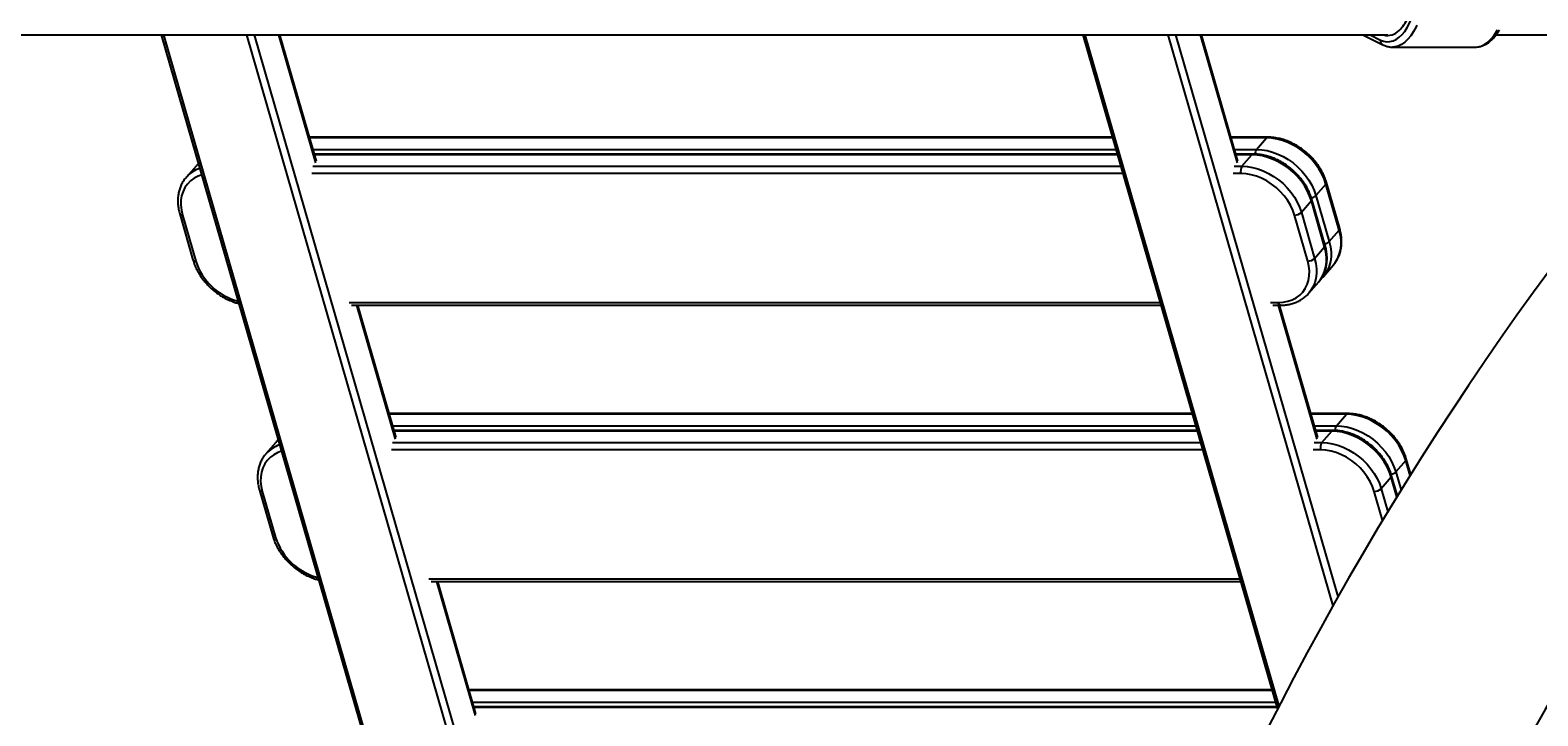
# Model space of a CAD drawing. Units: millimetres. Extents: x -3706 to 4520, y -3188 to 8932.
# Drawn here: x 1251 to 2101, y 6320 to 6707 of the extents above; entities that cross this region are included whole.
import ezdxf

# ---------------------------------------------------------------- set-up
doc = ezdxf.new("R2010")
doc.units = ezdxf.units.MM
doc.styles.add('SLDTEXTSTYLE0', font='TXT', dxfattribs={"width": 0.7})
doc.dimstyles.new('SLDDIMSTYLE0', dxfattribs={"dimtxt": 5, "dimasz": 3.302, "dimexe": 0, "dimexo": 0.0625, "dimgap": 1.25, "dimtad": 2, "dimdec": 0, "dimrnd": 1e-09, "dimzin": 12, "dimdsep": 46, "dimtxsty": 'SLDTEXTSTYLE0', "dimsah": 1, "dimcen": 0.09, "dimadec": 0, "dimazin": 3, "dimtfac": 1, "dimtofl": 0, "dimtmove": 0, "dimatfit": 3, "dimfxl": 0, "dimfrac": 2, "dimtolj": 1, "dimtzin": 12, "dimarcsym": 0})

# ---------------------------------------------------------------- blocks, each defined once
blk = doc.blocks.new('_D_5')
at = {"color": 7, "linetype": 'Continuous', "lineweight": 0}
for p, q in [((1378.55, 8931.78), (3116.53, 8931.78)), ((3115.53, 5734.52), (3115.53, 8931.78))]:
    blk.add_line(p, q, dxfattribs=at)
at = {"color": 7, "linetype": 'Continuous', "lineweight": 18}
for points in [[(3115.53, 8931.78), (3115.02, 8928.48), (3116.04, 8928.48)], [(3115.53, 5734.52), (3116.04, 5737.82), (3115.02, 5737.82)]]:
    blk.add_solid(points, dxfattribs=at)
at = {"color": 7, "linetype": 'Continuous', "lineweight": 18, "insert": (3109.09, 7326.93), "char_height": 5, "attachment_point": 1, "rotation": 90, "style": 'SLDTEXTSTYLE0'}
blk.add_mtext('3200', dxfattribs=at)

msp = doc.modelspace()

# ---------------------------------------------------------------- linework, layer by layer
at = {"color": 7, "linetype": 'Continuous', "lineweight": 25}
for p, q in [((1211.18, 6704.37), (2016.19, 6704.37)), ((1324.49, 6704.37), (1604.46, 5734.52)), ((1605.85, 5734.52), (1325.88, 6704.37)), ((1652.62, 5734.52), (1372.65, 6704.37)), ((1656.95, 5734.52), (1376.98, 6704.37)), ((1411.65, 6632.26), (1390.83, 6704.37)), ((1411.93, 6633.1), (1391.36, 6704.37)), ((1844.11, 6704.37), (1953.9, 6324.04)), ((1954.79, 6325.78), (1845.5, 6704.37)), ((1985.2, 6382.42), (1892.26, 6704.37)), ((1988.06, 6387.51), (1896.59, 6704.37)), ((1931.26, 6632.26), (1910.45, 6704.37)), ((1931.55, 6633.1), (1910.97, 6704.37)), ((2001.99, 6704.37), (2013.27, 6698.81)), ((2006.18, 6704.37), (2012, 6701.5)), ((2077.2, 6704.37), (2221.04, 6704.37)), ((2018.66, 6697.52), (2065.42, 6697.52)), ((2018.81, 6697.52), (2018.66, 6697.52)), ((2065.42, 6697.52), (2065.42, 6697.52)), ((1860.76, 6646.67), (1408.02, 6646.67)), ((1860.88, 6646.26), (1408.13, 6646.26)), ((1410.01, 6639.76), (1862.76, 6639.76)), ((1948.47, 6646.67), (1927.63, 6646.67)), ((1947.72, 6646.26), (1927.75, 6646.26)), ((1929.62, 6639.76), (1942.09, 6639.76)), ((1942.09, 6639.76), (1947.72, 6646.26)), ((1863.51, 6637.17), (1410.76, 6637.17)), ((1863.62, 6636.76), (1410.87, 6636.76)), ((1940.24, 6637.17), (1930.37, 6637.17)), ((1939.49, 6636.76), (1930.49, 6636.76)), ((1933.86, 6630.26), (1939.49, 6636.76)), ((1344.08, 6630.42), (1338.45, 6623.92)), ((1344.31, 6630.68), (1344.08, 6630.42)), ((1866.68, 6626.17), (1409.37, 6626.17)), ((1409.92, 6630.26), (1865.5, 6630.26)), ((1933.31, 6626.17), (1928.98, 6626.17)), ((1929.53, 6630.26), (1933.86, 6630.26)), ((1981.2, 6620.28), (1975.57, 6613.78)), ((1988.7, 6594.3), (1981.2, 6620.28)), ((1988.98, 6595.13), (1981.48, 6621.11)), ((1972.97, 6610.78), (1967.34, 6604.28)), ((1980.47, 6584.8), (1972.97, 6610.78)), ((1980.76, 6585.63), (1973.26, 6611.61)), ((1975.57, 6613.78), (1983.07, 6587.8)), ((1334.86, 6603.45), (1342.36, 6577.47)), ((1336.44, 6602.78), (1343.94, 6576.8)), ((1970.95, 6576.8), (1963.45, 6602.78)), ((1967.34, 6604.28), (1974.84, 6578.3)), ((1983.07, 6587.8), (1988.7, 6594.3)), ((1974.84, 6578.3), (1980.47, 6584.8)), ((1979.77, 6568.16), (1985.4, 6574.66)), ((1971.54, 6558.66), (1977.17, 6565.16)), ((1430.37, 6553.42), (1887.68, 6553.42)), ((1431.67, 6551.92), (1888.11, 6551.92)), ((1456.65, 6476.38), (1434.84, 6551.92)), ((1456.93, 6477.21), (1435.37, 6551.92)), ((1949.98, 6553.42), (1954.31, 6553.42)), ((1951.28, 6551.92), (1955.61, 6551.92)), ((1976.26, 6476.38), (1954.46, 6551.92)), ((1976.55, 6477.21), (1954.98, 6551.92)), ((1905.76, 6490.78), (1453.02, 6490.78)), ((1905.88, 6490.38), (1453.13, 6490.38)), ((1993.47, 6490.78), (1972.63, 6490.78)), ((1992.72, 6490.38), (1972.75, 6490.38)), ((1987.09, 6483.88), (1992.72, 6490.38)), ((1455.01, 6483.88), (1907.76, 6483.88)), ((1908.51, 6481.28), (1455.76, 6481.28)), ((1908.62, 6480.88), (1455.87, 6480.88)), ((1974.62, 6483.88), (1987.09, 6483.88)), ((1985.24, 6481.28), (1975.37, 6481.28)), ((1984.49, 6480.88), (1975.49, 6480.88)), ((1978.86, 6474.38), (1984.49, 6480.88)), ((1389.08, 6474.54), (1383.45, 6468.04)), ((1389.31, 6474.8), (1389.08, 6474.54)), ((1911.68, 6470.28), (1454.37, 6470.28)), ((1454.92, 6474.38), (1910.5, 6474.38)), ((1978.31, 6470.28), (1973.98, 6470.28)), ((1974.53, 6474.38), (1978.86, 6474.38)), ((2026.2, 6464.4), (2020.57, 6457.9)), ((2028.66, 6455.88), (2026.2, 6464.4)), ((2029.02, 6456.45), (2026.48, 6465.23)), ((2017.97, 6454.9), (2012.34, 6448.4)), ((2021.18, 6443.79), (2017.97, 6454.9)), ((2021.54, 6444.37), (2018.26, 6455.73)), ((2020.57, 6457.9), (2023.54, 6447.62)), ((1379.86, 6447.57), (1387.36, 6421.59)), ((1381.44, 6446.9), (1388.94, 6420.92)), ((2013.16, 6430.57), (2008.45, 6446.9)), ((2012.34, 6448.4), (2016.09, 6435.43)), ((1475.37, 6397.53), (1932.68, 6397.53)), ((1476.67, 6396.03), (1933.11, 6396.03)), ((1501.65, 6320.49), (1479.84, 6396.03)), ((1501.93, 6321.33), (1480.37, 6396.03)), ((1950.76, 6334.9), (1498.02, 6334.9)), ((1950.88, 6334.49), (1498.13, 6334.49)), ((1500.01, 6327.99), (1952.76, 6327.99)), ((1953.51, 6325.4), (1500.76, 6325.4)), ((1953.62, 6324.99), (1500.87, 6324.99))]:
    msp.add_line(p, q, dxfattribs=at)
at = {"color": 7, "linetype": 'Continuous', "lineweight": 25, "flags": 128}
for points in [[(2012, 6701.5), (2013.74, 6700.83), (2015.52, 6700.53), (2017.3, 6700.61), (2019.06, 6701.05), (2020.8, 6701.86), (2022.48, 6703.03), (2024.09, 6704.55), (2025.61, 6706.39), (2027.03, 6708.54), (2028.33, 6710.98), (2028.95, 6712.34)], [(2032.45, 6709.86), (2032.02, 6708.92), (2030.61, 6706.27), (2029.06, 6703.92), (2027.4, 6701.91), (2025.65, 6700.26), (2023.82, 6698.99), (2021.93, 6698.1), (2020.01, 6697.62), (2018.81, 6697.52)], [(2065.42, 6697.52), (2066.77, 6697.62), (2068.7, 6698.1), (2070.59, 6698.99), (2072.42, 6700.26), (2074.17, 6701.91), (2075.83, 6703.92), (2077.37, 6706.27), (2077.96, 6707.3)], [(1942.09, 6639.76), (1945.05, 6639.6), (1948.06, 6639.11), (1951.09, 6638.31), (1954.1, 6637.19), (1957.06, 6635.78), (1959.92, 6634.1), (1962.66, 6632.15), (1965.23, 6629.98), (1967.6, 6627.61), (1969.74, 6625.06), (1971.63, 6622.36), (1973.25, 6619.56), (1974.57, 6616.69), (1975.57, 6613.78)], [(1981.2, 6620.28), (1980.2, 6623.19), (1978.88, 6626.06), (1977.26, 6628.86), (1975.37, 6631.56), (1973.23, 6634.11), (1970.85, 6636.48), (1968.29, 6638.65), (1965.55, 6640.6), (1962.69, 6642.28), (1959.73, 6643.69), (1956.72, 6644.81), (1953.69, 6645.61), (1950.67, 6646.1), (1947.72, 6646.26)], [(1345.43, 6631.82), (1344.69, 6631.1), (1344.31, 6630.68)], [(1972.97, 6610.78), (1971.97, 6613.69), (1970.65, 6616.56), (1969.04, 6619.36), (1967.14, 6622.06), (1965, 6624.61), (1962.63, 6626.98), (1960.06, 6629.15), (1957.33, 6631.1), (1954.46, 6632.78), (1951.51, 6634.19), (1948.49, 6635.31), (1945.46, 6636.11), (1942.45, 6636.6), (1939.49, 6636.76)], [(1347.29, 6625.38), (1345.22, 6624.65), (1342.98, 6623.49), (1340.99, 6622.03), (1339.27, 6620.28), (1337.85, 6618.29), (1336.75, 6616.07), (1335.98, 6613.65), (1335.57, 6611.07), (1335.51, 6608.38), (1335.8, 6605.6), (1336.44, 6602.78)], [(1963.45, 6602.78), (1962.46, 6605.6), (1961.15, 6608.38), (1959.53, 6611.07), (1957.63, 6613.65), (1955.47, 6616.07), (1953.09, 6618.29), (1950.52, 6620.28), (1947.79, 6622.03), (1944.95, 6623.49), (1942.04, 6624.65), (1939.1, 6625.49), (1936.18, 6625.99), (1933.31, 6626.17)], [(1933.86, 6630.26), (1936.82, 6630.1), (1939.83, 6629.61), (1942.86, 6628.81), (1945.88, 6627.69), (1948.83, 6626.28), (1951.7, 6624.6), (1954.43, 6622.65), (1957, 6620.48), (1959.37, 6618.11), (1961.52, 6615.56), (1963.41, 6612.86), (1965.02, 6610.06), (1966.34, 6607.19), (1967.34, 6604.28)], [(1334.86, 6603.45), (1334.86, 6603.45), (1334.99, 6603.22), (1335.22, 6603.04), (1335.55, 6602.9), (1335.96, 6602.81), (1336.44, 6602.78)], [(1985.4, 6574.66), (1986.39, 6575.93), (1987.71, 6578.1), (1988.71, 6580.48), (1989.38, 6583.03), (1989.72, 6585.72), (1989.72, 6588.52), (1989.38, 6591.39), (1988.7, 6594.3)], [(1977.17, 6565.16), (1978.17, 6566.43), (1979.48, 6568.6), (1980.48, 6570.98), (1981.15, 6573.53), (1981.49, 6576.22), (1981.49, 6579.02), (1981.15, 6581.89), (1980.47, 6584.8)], [(1983.07, 6587.8), (1983.75, 6584.89), (1984.09, 6582.02), (1984.09, 6579.22), (1983.75, 6576.53), (1983.08, 6573.98), (1982.08, 6571.6), (1980.76, 6569.43), (1979.81, 6568.22)], [(1342.36, 6577.47), (1342.36, 6577.47), (1342.49, 6577.24), (1342.72, 6577.05), (1343.05, 6576.92), (1343.46, 6576.83), (1343.94, 6576.8)], [(1954.31, 6553.42), (1957.08, 6553.59), (1959.71, 6554.1), (1962.17, 6554.94), (1964.41, 6556.1), (1966.4, 6557.56), (1968.12, 6559.3), (1969.54, 6561.3), (1970.64, 6563.52), (1971.4, 6565.94), (1971.82, 6568.51), (1971.88, 6571.21), (1971.59, 6573.98), (1970.95, 6576.8)], [(1974.84, 6578.3), (1975.52, 6575.39), (1975.86, 6572.52), (1975.86, 6569.72), (1975.52, 6567.03), (1974.85, 6564.48), (1973.85, 6562.1), (1972.54, 6559.93), (1971.59, 6558.72)], [(1955.61, 6551.92), (1955.51, 6551.93), (1955.22, 6552.02), (1954.95, 6552.23), (1954.7, 6552.54), (1954.48, 6552.94), (1954.31, 6553.42)], [(2026.2, 6464.4), (2025.2, 6467.31), (2023.88, 6470.18), (2022.26, 6472.98), (2020.37, 6475.67), (2018.23, 6478.22), (2015.85, 6480.6), (2013.29, 6482.77), (2010.55, 6484.71), (2007.69, 6486.4), (2004.73, 6487.81), (2001.72, 6488.92), (1998.69, 6489.73), (1995.67, 6490.22), (1992.72, 6490.38)], [(2017.97, 6454.9), (2016.97, 6457.81), (2015.65, 6460.68), (2014.04, 6463.48), (2012.14, 6466.17), (2010, 6468.72), (2007.63, 6471.1), (2005.06, 6473.27), (2002.33, 6475.21), (1999.46, 6476.9), (1996.51, 6478.31), (1993.49, 6479.42), (1990.46, 6480.23), (1987.45, 6480.72), (1984.49, 6480.88)], [(1987.09, 6483.88), (1990.05, 6483.72), (1993.06, 6483.23), (1996.09, 6482.42), (1999.1, 6481.31), (2002.06, 6479.9), (2004.92, 6478.21), (2007.66, 6476.27), (2010.23, 6474.1), (2012.6, 6471.72), (2014.74, 6469.17), (2016.63, 6466.48), (2018.25, 6463.68), (2019.57, 6460.81), (2020.57, 6457.9)], [(1390.43, 6475.93), (1389.69, 6475.21), (1389.31, 6474.8)], [(2008.45, 6446.9), (2007.46, 6449.72), (2006.15, 6452.49), (2004.53, 6455.19), (2002.63, 6457.76), (2000.47, 6460.18), (1998.09, 6462.4), (1995.52, 6464.4), (1992.79, 6466.14), (1989.95, 6467.6), (1987.04, 6468.76), (1984.1, 6469.6), (1981.18, 6470.11), (1978.31, 6470.28)], [(1978.86, 6474.38), (1981.82, 6474.22), (1984.83, 6473.73), (1987.86, 6472.92), (1990.88, 6471.81), (1993.83, 6470.4), (1996.7, 6468.71), (1999.43, 6466.77), (2002, 6464.6), (2004.37, 6462.22), (2006.52, 6459.67), (2008.41, 6456.98), (2010.02, 6454.18), (2011.34, 6451.31), (2012.34, 6448.4)], [(1392.29, 6469.5), (1390.22, 6468.76), (1387.98, 6467.6), (1385.99, 6466.14), (1384.27, 6464.4), (1382.85, 6462.4), (1381.75, 6460.18), (1380.98, 6457.76), (1380.57, 6455.19), (1380.51, 6452.49), (1380.8, 6449.72), (1381.44, 6446.9)], [(1379.86, 6447.57), (1379.86, 6447.56), (1379.99, 6447.34), (1380.22, 6447.15), (1380.55, 6447.01), (1380.96, 6446.93), (1381.44, 6446.9)], [(1387.36, 6421.59), (1387.36, 6421.58), (1387.49, 6421.36), (1387.72, 6421.17), (1388.05, 6421.03), (1388.46, 6420.95), (1388.94, 6420.92)]]:
    msp.add_lwpolyline(points, dxfattribs=at)
at = {"color": 7, "linetype": 'Continuous', "lineweight": 25}
for centre, radius, start, end in [((2007.29, 6722.38), 21.73, 314.33189, 336.25112), ((2014.45, 6701.02), 2.51, 168.85303, 241.77606), ((2016.03, 6712.95), 8.88, 255.1722, 316.55085), ((3561.31, 5499.63), 1806.5, 140, 172.52899), ((1945.56, 6637.35), 4.23, 145.22896, 182.87699), ((1948.52, 6645.67), 0.998, 92.99598, 143.41857), ((1940.29, 6636.17), 0.998, 92.99598, 143.41857), ((1351.91, 6612.08), 17.93, 108.48611, 138.88196), ((1937.94, 6627.63), 4.85, 147.13636, 197.60216), ((1980.57, 6620.96), 0.923, 312.70862, 9.56483), ((1972.35, 6611.46), 0.923, 312.70862, 9.56483), ((1972.01, 6617.48), 5.13, 280.96922, 313.84622), ((1963.49, 6608.47), 5.69, 269.51435, 312.5891), ((1988.07, 6594.98), 0.923, 312.70791, 9.57149), ((1979.85, 6585.48), 0.923, 312.70791, 9.57149), ((1979.52, 6591.5), 5.12, 281.19135, 313.85868), ((1376.37, 6587.16), 34.04, 197.70983, 255.4919), ((3561.31, 5499.63), 1673.5, 140, 171.93143), ((1970.99, 6582.49), 5.69, 269.51435, 312.5891), ((1993.52, 6489.78), 0.998, 92.99598, 143.41857), ((1985.29, 6480.28), 0.998, 92.99598, 143.41857), ((1990.56, 6481.47), 4.23, 145.22896, 182.87699), ((1396.91, 6456.19), 17.93, 108.48611, 138.88196), ((1982.94, 6471.75), 4.85, 147.13636, 197.60216), ((2025.57, 6465.08), 0.923, 312.70862, 9.56483), ((2017.35, 6455.58), 0.923, 312.70862, 9.56483), ((2017.01, 6461.6), 5.13, 280.96922, 313.84622), ((2008.49, 6452.59), 5.69, 269.51435, 312.5891), ((1421.37, 6431.27), 34.04, 197.70983, 255.4919)]:
    msp.add_arc(centre, radius, start, end, dxfattribs=at)
for points, knots in [([(2065.36, 6697.54), (2065.87, 6697.55), (2067.02, 6697.56), (2068.78, 6697.96), (2070.61, 6698.66), (2072.39, 6699.66), (2074.11, 6700.96), (2075.75, 6702.55), (2077.3, 6704.44), (2078.43, 6706.04), (2078.99, 6707.07), (2079.12, 6707.3)], [0, 0, 0, 0, 0.094993, 0.212726, 0.331196, 0.451853, 0.575559, 0.702402, 0.831764, 0.962679, 1, 1, 1, 1]), ([(2013.27, 6698.81), (2013.63, 6698.65), (2014.61, 6698.19), (2016.26, 6697.73), (2017.77, 6697.49), (2018.63, 6697.54), (2018.84, 6697.55)], [0, 0, 0, 0, 0.202315, 0.549912, 0.890302, 1, 1, 1, 1]), ([(1981.48, 6621.11), (1981.33, 6621.61), (1980.91, 6623.01), (1979.99, 6625.29), (1978.65, 6627.93), (1977.07, 6630.48), (1975.26, 6632.93), (1973.23, 6635.25), (1971.02, 6637.4), (1968.63, 6639.38), (1966.11, 6641.16), (1963.47, 6642.72), (1960.74, 6644.04), (1957.94, 6645.11), (1955.11, 6645.91), (1952.28, 6646.44), (1950.07, 6646.65), (1948.81, 6646.66), (1948.47, 6646.67)], [0, 0, 0, 0, 0.036363, 0.103226, 0.170144, 0.237121, 0.304122, 0.371134, 0.438156, 0.505196, 0.572261, 0.639359, 0.706499, 0.773683, 0.840906, 0.90814, 0.975338, 1, 1, 1, 1]), ([(1345.48, 6631.82), (1345.26, 6631.64), (1344.85, 6631.3), (1344.51, 6630.88), (1344.35, 6630.68)], [0, 0, 0, 0, 0.522459, 1, 1, 1, 1]), ([(1973.26, 6611.61), (1973.11, 6612.11), (1972.68, 6613.51), (1971.76, 6615.79), (1970.43, 6618.43), (1968.84, 6620.98), (1967.03, 6623.43), (1965, 6625.75), (1962.79, 6627.9), (1960.41, 6629.88), (1957.88, 6631.66), (1955.24, 6633.22), (1952.51, 6634.54), (1949.72, 6635.61), (1946.89, 6636.41), (1944.06, 6636.94), (1941.84, 6637.15), (1940.58, 6637.16), (1940.24, 6637.17)], [0, 0, 0, 0, 0.036363, 0.103226, 0.170144, 0.237121, 0.304122, 0.371134, 0.438156, 0.505196, 0.572261, 0.639359, 0.706499, 0.773683, 0.840906, 0.90814, 0.975338, 1, 1, 1, 1]), ([(1338.43, 6623.84), (1338.17, 6623.55), (1337.37, 6622.65), (1336.3, 6620.95), (1335.24, 6618.77), (1334.46, 6616.44), (1333.96, 6613.98), (1333.75, 6611.41), (1333.83, 6608.77), (1334.17, 6606.11), (1334.63, 6604.33), (1334.86, 6603.45)], [0, 0, 0, 0, 0.057842, 0.174545, 0.291263, 0.408314, 0.525943, 0.644285, 0.763363, 0.883103, 1, 1, 1, 1]), ([(1985.25, 6574.56), (1985.57, 6574.91), (1986.43, 6575.86), (1987.54, 6577.63), (1988.6, 6579.81), (1989.38, 6582.15), (1989.88, 6584.61), (1990.1, 6587.17), (1990.02, 6589.81), (1989.67, 6592.48), (1989.21, 6594.26), (1988.98, 6595.13)], [0, 0, 0, 0, 0.0690978, 0.1844062, 0.2997297, 0.4153824, 0.5316059, 0.6485348, 0.76619, 0.8844997, 1, 1, 1, 1]), ([(1977.02, 6565.06), (1977.34, 6565.41), (1978.2, 6566.36), (1979.31, 6568.13), (1980.37, 6570.31), (1981.15, 6572.65), (1981.65, 6575.11), (1981.87, 6577.67), (1981.79, 6580.31), (1981.45, 6582.98), (1980.98, 6584.76), (1980.76, 6585.63)], [0, 0, 0, 0, 0.0690978, 0.1844062, 0.2997297, 0.4153824, 0.5316059, 0.6485348, 0.76619, 0.8844997, 1, 1, 1, 1]), ([(1342.36, 6577.47), (1342.51, 6576.98), (1342.94, 6575.58), (1343.86, 6573.3), (1345.19, 6570.66), (1346.77, 6568.1), (1348.59, 6565.65), (1350.61, 6563.34), (1352.83, 6561.18), (1355.21, 6559.2), (1357.73, 6557.43), (1360.37, 6555.87), (1363.11, 6554.55), (1365.73, 6553.52), (1367.45, 6553.07), (1368.23, 6552.86)], [0, 0, 0, 0, 0.0438641, 0.1245211, 0.205244, 0.2860372, 0.3668599, 0.447696, 0.528545, 0.6094144, 0.6903147, 0.7712549, 0.8522452, 0.9332892, 1, 1, 1, 1]), ([(1978.37, 6566.77), (1978.58, 6566.95), (1979.11, 6567.39), (1979.53, 6567.93), (1979.78, 6568.24)], [0, 0, 0, 0, 0.408677, 1, 1, 1, 1]), ([(1955.61, 6551.92), (1956.11, 6551.93), (1957.52, 6551.95), (1959.78, 6552.22), (1962.33, 6552.8), (1964.73, 6553.66), (1966.97, 6554.79), (1968.99, 6556.18), (1970.53, 6557.5), (1971.3, 6558.43), (1971.56, 6558.74)], [0, 0, 0, 0, 0.0786113, 0.2222932, 0.3655887, 0.5080689, 0.6495855, 0.7901072, 0.9297522, 1, 1, 1, 1]), ([(2026.48, 6465.23), (2026.33, 6465.72), (2025.91, 6467.12), (2024.99, 6469.4), (2023.65, 6472.04), (2022.07, 6474.6), (2020.26, 6477.05), (2018.23, 6479.36), (2016.02, 6481.52), (2013.63, 6483.5), (2011.11, 6485.27), (2008.47, 6486.83), (2005.74, 6488.15), (2002.94, 6489.22), (2000.11, 6490.03), (1997.28, 6490.56), (1995.07, 6490.76), (1993.81, 6490.78), (1993.47, 6490.78)], [0, 0, 0, 0, 0.036363, 0.103226, 0.170144, 0.237121, 0.304122, 0.371134, 0.438156, 0.505196, 0.572261, 0.639359, 0.706499, 0.773683, 0.840906, 0.90814, 0.975338, 1, 1, 1, 1]), ([(2018.26, 6455.73), (2018.11, 6456.22), (2017.68, 6457.62), (2016.76, 6459.9), (2015.43, 6462.54), (2013.84, 6465.1), (2012.03, 6467.55), (2010, 6469.86), (2007.79, 6472.02), (2005.41, 6474), (2002.88, 6475.77), (2000.24, 6477.33), (1997.51, 6478.65), (1994.72, 6479.72), (1991.89, 6480.53), (1989.06, 6481.06), (1986.84, 6481.26), (1985.58, 6481.28), (1985.24, 6481.28)], [0, 0, 0, 0, 0.0363627, 0.1032263, 0.1701443, 0.2371208, 0.3041217, 0.3711336, 0.4381563, 0.5051959, 0.572261, 0.6393594, 0.7064991, 0.7736835, 0.8409065, 0.9081398, 0.9753384, 1, 1, 1, 1]), ([(1390.44, 6475.91), (1390.24, 6475.73), (1389.84, 6475.4), (1389.51, 6474.99), (1389.35, 6474.79)], [0, 0, 0, 0, 0.508895, 1, 1, 1, 1]), ([(1383.43, 6467.96), (1383.17, 6467.66), (1382.37, 6466.77), (1381.3, 6465.07), (1380.24, 6462.89), (1379.46, 6460.55), (1378.96, 6458.09), (1378.75, 6455.53), (1378.83, 6452.89), (1379.17, 6450.22), (1379.63, 6448.44), (1379.86, 6447.57)], [0, 0, 0, 0, 0.057842, 0.174545, 0.291263, 0.408314, 0.525943, 0.644285, 0.763363, 0.883103, 1, 1, 1, 1]), ([(1387.36, 6421.59), (1387.51, 6421.09), (1387.94, 6419.69), (1388.86, 6417.41), (1390.19, 6414.77), (1391.77, 6412.22), (1393.59, 6409.77), (1395.61, 6407.45), (1397.83, 6405.3), (1400.21, 6403.32), (1402.73, 6401.54), (1405.37, 6399.98), (1408.11, 6398.67), (1410.73, 6397.64), (1412.45, 6397.18), (1413.23, 6396.98)], [0, 0, 0, 0, 0.043864, 0.124521, 0.205244, 0.286037, 0.36686, 0.447696, 0.528545, 0.609414, 0.690315, 0.771255, 0.852245, 0.933289, 1, 1, 1, 1])]:
    msp.add_open_spline(points, degree=3, knots=knots, dxfattribs=at)

# ---------------------------------------------------------------- dimensions: what is measured, and where the dimension line sits
at = {"color": 7, "linetype": 'Continuous', "lineweight": 18}
dim = msp.add_linear_dim(base=(3115.53, 8931.78), p1=(4520.01, 5734.52), p2=(1378.55, 8931.78), angle=270, dimstyle='SLDDIMSTYLE0', dxfattribs=at)
dim.commit()
dim.dimension.update_dxf_attribs({"geometry": '_D_5', "text_midpoint": (3115.53, 7333.15), "dimtype": 160})

doc.saveas('drawing.dxf')
